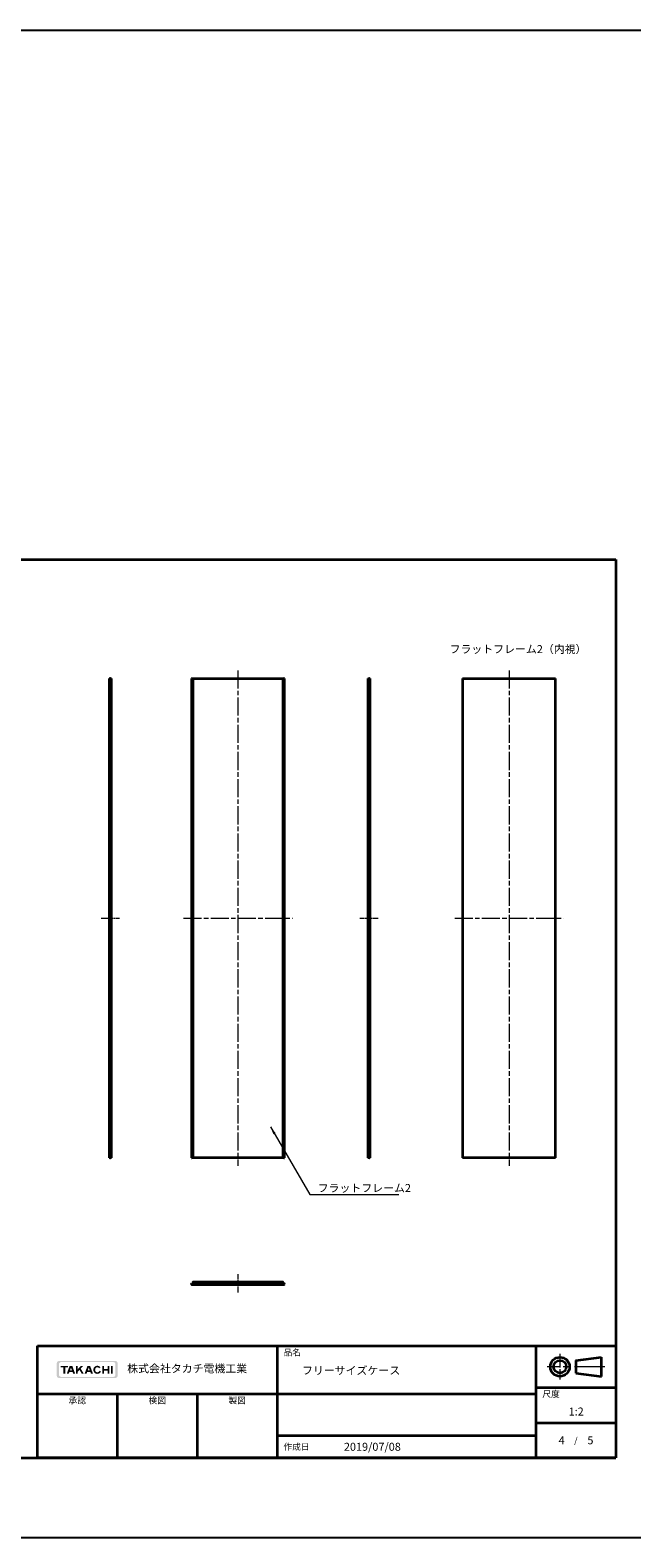
# Model space of a CAD drawing. Units: millimetres. Extents: x -50 to 7754, y -50 to 5138.
# Drawn here: x 3213 to 3589, y 3300 to 4244 of the extents above; entities that cross this region are included whole.
import ezdxf
from ezdxf.enums import TextEntityAlignment as Align

# ---------------------------------------------------------------- set-up
doc = ezdxf.new("R2010")
doc.units = ezdxf.units.MM
doc.header["$LTSCALE"] = 2
doc.linetypes.add('CHAIN', pattern=[0.35429999999999995, 0.2362, -0.0295, 0.0591, -0.0295])
for name, color, linetype, lineweight in [('Border (ISO)', 7, 'Continuous', 35), ('Centerline (ISO)', 131, 'Continuous', 18), ('Hatch (ISO)', 1, 'Continuous', 18), ('Symbol (ISO)', 7, 'Continuous', 18), ('Title (ISO)', 7, 'Continuous', 35), ('Visible (ISO)', 7, 'Continuous', 35), ('Visible Narrow (ISO)', 7, 'Continuous', 25)]:
    doc.layers.add(name, color=color, linetype=linetype, lineweight=lineweight)
doc.styles.add('Note Text (TK)', font='txt')
doc.dimstyles.new('Default - Method 1b (TK)$7', dxfattribs={"dimscale": 2, "dimtxt": 2.5, "dimasz": 2.5, "dimexe": 1, "dimexo": 1.499999999999999, "dimgap": 1, "dimtad": 1, "dimtoh": 1, "dimrnd": 1e-08, "dimdsep": 46, "dimtxsty": 'Note Text (TK)', "dimcen": 0.09, "dimdle": 5, "dimclrd": 100, "dimclre": 100, "dimclrt": 7, "dimadec": 1, "dimazin": 1, "dimtfac": 1, "dimtmove": 0, "dimatfit": 3, "dimfxl": 1, "dimtolj": 1, "dimlwd": -1, "dimlwe": -1, "dimarcsym": 0})

# ---------------------------------------------------------------- blocks, each defined once
blk = doc.blocks.new('図面枠 tk図枠')
at = {"layer": 'Border (ISO)'}
for p, q in [((14.49999999999999, 289), (405.4999999999999, 289)), ((14.49999999999999, 289), (14.50000000000001, 8.000000000000007)), ((405.4999999999999, 289), (405.4999999999999, 8.000000000000007)), ((14.50000000000001, 8.000000000000007), (405.4999999999999, 8.000000000000007))]:
    blk.add_line(p, q, dxfattribs=at)
blk = doc.blocks.new('表題欄 tk表題欄')
at = {"layer": 'Hatch (ISO)'}
h = blk.add_hatch(color=256, dxfattribs=at)
edge = h.paths.add_edge_path(flags=0)
edge.add_arc((98.49187810533729, 235.659481084801), 0.5958259999999996, 269.9999999999915, 360)
edge.add_line((99.08770410533732, 235.659481084801), (99.08770410533728, 239.0711970848007))
edge.add_arc((98.49187810533729, 239.0711970848009), 0.5958259999999996, 0, 90.00000000000855)
edge.add_line((98.4918781053372, 239.6670230848009), (82.05361010533736, 239.6670230848008))
edge.add_arc((82.05361010533733, 239.0711970848008), 0.5958259999999996, 89.9999999999983, 180)
edge.add_line((81.45778410533734, 239.0711970848008), (81.45778410533713, 235.6594810848011))
edge.add_arc((82.05361010533711, 235.6594810848007), 0.5958259999999996, 180, 270.0000000000222)
edge.add_line((82.05361010533736, 235.0636550848007), (98.4918781053372, 235.0636550848009))
edge = h.paths.add_edge_path()
edge.add_line((80.75585210533734, 239.3160570848008), (80.75585210533734, 235.414621084801))
edge.add_arc((81.45778410533724, 235.4146210848009), 0.7019319999998935, 180, 270.0000000000072)
edge.add_line((81.45778410533734, 234.7126890848011), (99.08770410533731, 234.7126890848011))
edge.add_arc((99.08770410533731, 235.4146210848009), 0.7019319999998921, 270, 360)
edge.add_line((99.78963610533718, 235.414621084801), (99.78963610533728, 239.3160570848009))
edge.add_arc((99.0877041053374, 239.316057084801), 0.7019319999998921, 0, 90.00000000001015)
edge.add_line((99.08770410533727, 240.0179890848008), (81.45778410533734, 240.0179890848008))
edge.add_arc((81.45778410533734, 239.3160570848008), 0.7019319999999984, 90.00000000000146, 180)
for points in [[(81.98831410533735, 238.5080190848011), (81.98831410533735, 238.018299084801), (82.83716210533731, 238.018299084801), (82.83716210533731, 236.018609084801), (83.42482610533735, 236.018609084801), (83.42482610533735, 238.018299084801), (84.27367410533734, 238.018299084801), (84.27367410533734, 238.5080190848011)], [(88.60057971385685, 236.018609084801), (87.85996861799809, 237.2522855485187), (87.33442410533738, 236.6850786020424), (87.33442410533738, 236.018609084801), (86.81205610533735, 236.018609084801), (86.81205610533735, 238.5080190848011), (87.33442410533738, 238.5080190848011), (87.33442410533738, 237.4598137166482), (88.30563678669888, 238.5080190848011), (89.02346612707649, 238.5080190848011), (88.2357554429587, 237.6578627972141), (89.2198461053373, 236.018609084801)], [(95.00793061474837, 238.5080190848011), (95.00793061474837, 236.018609084801), (95.52621761474842, 236.018609084801), (95.52621761474842, 237.018454084801), (96.6852216147484, 237.018454084801), (96.6852216147484, 236.018609084801), (97.20350861474839, 236.018609084801), (97.20350861474839, 238.5080190848011), (96.6852216147484, 238.5080190848011), (96.6852216147484, 237.5081740848009), (95.52621761474842, 237.5081740848009), (95.52621761474842, 238.5080190848011)], [(97.75852461474844, 238.5080190848011), (97.75852461474844, 236.018609084801), (98.2808926147485, 236.018609084801), (98.2808926147485, 238.5080190848011)]]:
    blk.add_hatch(color=256, dxfattribs=at).paths.add_polyline_path(points)
h = blk.add_hatch(color=256, dxfattribs=at)
h.paths.add_polyline_path([(85.50670817746851, 237.071507084801), (84.86892803320622, 237.071507084801), (85.18781810533736, 237.9399130848009)], flags=0)
h.paths.add_polyline_path([(85.69553136435374, 236.557301084801), (84.68010484632094, 236.557301084801), (84.48229007910783, 236.018609084801), (83.86557410533733, 236.018609084801), (84.77971810533734, 238.5080190848011), (85.5959181053373, 238.5080190848011), (86.51006210533728, 236.018609084801), (85.8933461315668, 236.018609084801)])
h = blk.add_hatch(color=256, dxfattribs=at)
h.paths.add_polyline_path([(90.44357403320625, 237.071507084801), (91.08135417746848, 237.071507084801), (90.76246410533739, 237.9399130848009)], flags=0)
h.paths.add_polyline_path([(90.05693607910783, 236.018609084801), (90.25475084632097, 236.557301084801), (91.27017736435366, 236.557301084801), (91.46799213156682, 236.018609084801), (92.08470810533723, 236.018609084801), (91.17056410533733, 238.5080190848011), (90.35436410533732, 238.5080190848011), (89.44022010533736, 236.018609084801)])
h = blk.add_hatch(color=256, dxfattribs=at)
edge = h.paths.add_edge_path()
edge.add_arc((93.43960010533709, 237.2633140848011), 1.273272000000011, 38.55054079078439, 336.5820184016556)
edge.add_line((94.60799261474826, 236.7572700848011), (94.08905664575232, 236.9820271175443))
edge.add_ellipse((93.43960010533733, 237.2633140848011), major_axis=(0, -0.7998759999999119), ratio=0.8673469387756529, start_angle=128.5505407907963, end_angle=426.582018401653, ccw=False)
edge.add_line((94.01031636278756, 237.7181048319737), (94.43537358897211, 238.0568232248073))
at = {"layer": 'Title (ISO)'}
for p, q in [((74.6650848667923, 244.7154522744663), (255.6650848667923, 244.7154522744663)), ((74.6650848667923, 209.7154522744663), (74.6650848667923, 244.7154522744663)), ((149.6650848667923, 244.7154522744663), (149.6650848667923, 209.7154522744663)), ((230.6650848667923, 244.7154522744663), (230.6650848667923, 209.7154522744663)), ((243.1650848667923, 240.2154522744663), (251.1650848667923, 241.2154522744664)), ((251.1650848667923, 235.2154522744664), (251.1650848667923, 241.2154522744664)), ((255.6650848667923, 244.7154522744663), (255.6650848667923, 209.7154522744663)), ((243.1650848667923, 240.2154522744663), (243.1650848667923, 236.2154522744663)), ((243.1650848667923, 236.2154522744663), (251.1650848667923, 235.2154522744664)), ((230.6650848667923, 231.7154522744663), (255.6650848667923, 231.7154522744663)), ((74.6650848667923, 229.7154522744663), (230.6650848667923, 229.7154522744663)), ((99.66508486679231, 229.7154522744663), (99.66508486679231, 209.7154522744663)), ((124.6650848667923, 229.7154522744663), (124.6650848667923, 209.7154522744663)), ((230.6650848667923, 220.7154522744663), (255.6650848667923, 220.7154522744663)), ((149.6650848667923, 216.7154522744663), (230.6650848667923, 216.7154522744663)), ((255.6650848667923, 209.7154522744663), (74.66508486679228, 209.7154522744663))]:
    blk.add_line(p, q, dxfattribs=at)
at = {"layer": 'Title (ISO)', "color": 4, "linetype": 'CHAIN', "lineweight": 18, "ltscale": 8.889559745788574}
blk.add_line((238.1650848667923, 242.2154522744663), (238.1650848667923, 234.2154522744663), dxfattribs=at)
at = {"layer": 'Title (ISO)', "color": 4, "linetype": 'CHAIN', "lineweight": 18, "ltscale": 20.00163269042969}
blk.add_line((252.1650848667923, 238.2154522744663), (234.1650848667923, 238.2154522744664), dxfattribs=at)
at = {"layer": 'Title (ISO)'}
for radius in [3, 2]:
    blk.add_circle((238.1650848667923, 238.2154522744663), radius, dxfattribs=at)
at = {"layer": 'Title (ISO)', "color": 1, "char_height": 2.000000029802322, "line_spacing_factor": 1.5, "style": 'Note Text (TK)'}
for s, insert, attachment_point in [('\\fＭＳ Ｐゴシック|b0|i0;\\H2.0000;品名', (151.6650848667923, 242.7154522744663), 4), ('\\fＭＳ Ｐゴシック|b0|i0;\\H2.0000;承認', (87.16508486679228, 227.7154522744663), 5), ('\\fＭＳ Ｐゴシック|b0|i0;\\H2.0000;検図', (112.1650848667923, 227.7154522744663), 5), ('\\fＭＳ Ｐゴシック|b0|i0;\\H2.0000;製図', (137.1650848667923, 227.7154522744663), 5), ('\\fＭＳ Ｐゴシック|b0|i0;\\H2.0000;尺度', (232.6650848667923, 229.7154522744663), 4), ('\\fＭＳ Ｐゴシック|b0|i0;\\H2.0000;作成日', (151.6650848667923, 213.2154522744662), 4)]:
    blk.add_mtext(s, dxfattribs=dict(at, insert=insert, attachment_point=attachment_point))
at = {"layer": 'Title (ISO)', "color": 7, "line_spacing_factor": 1.5, "style": 'Note Text (TK)'}
for s, insert, char_height, attachment_point in [('株式会社タカチ電機工業', (102.7896361053372, 237.3602095573245), 2.5, 4), ('\\fＭＳ Ｐゴシック|b0|i0;\\H2.0000;/', (243.1650848667923, 215.2154522744663), 2.000000029802322, 5)]:
    blk.add_mtext(s, dxfattribs=dict(at, insert=insert, char_height=char_height, attachment_point=attachment_point))
at = {"layer": 'Title (ISO)', "color": 7, "style": 'Note Text (TK)'}
for tag, p in [('<品名>_001', (157.4804257758832, 235.8163045471935)), ('作成日_001', (170.5670735031559, 211.9441454562844)), ('<ページ_No.>_001', (237.9051416849741, 213.9654522744663)), ('<総ページ数>_001', (246.7559939577014, 213.9654522744663))]:
    blk.add_attdef(tag, p, '', height=2.5, dxfattribs=at)
blk.add_attdef('<尺度>', text='', height=2.5, dxfattribs=at).set_placement((243.1650848667923, 224.2154522744663), align=Align.MIDDLE_CENTER)

msp = doc.modelspace()

# ---------------------------------------------------------------- linework, layer by layer
at = {"color": 6}
msp.add_lwpolyline([(-50.00000000000008, 4243.5), (4235.5, 4243.5), (4235.5, 3300.5), (-50.00000000000005, 3300.5)], close=True, dxfattribs=at)
at = {"layer": 'Centerline (ISO)', "linetype": 'CHAIN', "ltscale": 23.99096870422363}
for p, q in [((3342.508705381276, 3843.084373219793), (3342.508705381276, 3533.084373219793)), ((3512.184650579119, 3843.084373219793), (3512.184650579119, 3533.084373219793)), ((3308.458705381275, 3688.084373219793), (3376.558705381276, 3688.084373219793)), ((3478.134650579119, 3688.084373219793), (3546.234650579119, 3688.084373219793))]:
    msp.add_line(p, q, dxfattribs=at)
at = {"layer": 'Centerline (ISO)', "linetype": 'CHAIN', "ltscale": 6.389342784881591}
for p, q in [((3256.962432568091, 3688.084373219793), (3268.462432568091, 3688.084373219793)), ((3418.781433384439, 3688.084373219793), (3430.281433384439, 3688.084373219793)), ((3342.508705381208, 3465.442421303658), (3342.508705381208, 3453.942421303658))]:
    msp.add_line(p, q, dxfattribs=at)
at = {"layer": 'Visible (ISO)'}
for p, q in [((3261.96243256809, 3838.084373219793), (3261.96243256809, 3538.084373219793)), ((3261.96243256809, 3838.084373219793), (3262.26243256809, 3838.084373219793)), ((3262.26243256809, 3838.084373219793), (3262.462432568091, 3838.084373219793)), ((3262.71243256809, 3838.084373219793), (3262.462432568091, 3838.084373219793)), ((3262.462432568091, 3838.084373219793), (3262.462432568091, 3538.084373219793)), ((3262.712432568091, 3838.084373219793), (3263.212432568091, 3838.084373219793)), ((3262.71243256809, 3538.084373219793), (3262.71243256809, 3838.084373219793)), ((3263.212432568091, 3838.084373219793), (3263.462432568091, 3838.084373219793)), ((3263.462432568091, 3538.084373219793), (3263.462432568091, 3838.084373219793)), ((3313.708705381276, 3838.084373219793), (3313.458705381276, 3838.084373219793)), ((3313.458705381276, 3838.084373219793), (3313.458705381276, 3538.084373219793)), ((3313.708705381276, 3538.084373219793), (3313.708705381276, 3838.084373219793)), ((3313.708705381276, 3838.084373219793), (3314.208705381276, 3838.084373219793)), ((3314.208705381276, 3838.084373219793), (3314.458705381276, 3838.084373219793)), ((3314.208705381276, 3838.084373219793), (3314.208705381276, 3538.084373219793)), ((3314.458705381276, 3838.084373219793), (3370.558705381276, 3838.084373219793)), ((3370.558705381276, 3838.084373219793), (3370.808705381275, 3838.084373219793)), ((3370.808705381275, 3838.084373219793), (3371.308705381276, 3838.084373219793)), ((3370.808705381275, 3538.084373219793), (3370.808705381275, 3838.084373219793)), ((3371.558705381275, 3838.084373219793), (3371.308705381276, 3838.084373219793)), ((3371.308705381276, 3838.084373219793), (3371.308705381276, 3538.084373219793)), ((3371.558705381275, 3538.084373219793), (3371.558705381275, 3838.084373219793)), ((3423.781433384439, 3838.084373219793), (3424.031433384439, 3838.084373219793)), ((3423.781433384439, 3838.084373219793), (3423.781433384439, 3538.084373219793)), ((3424.031433384439, 3838.084373219793), (3424.531433384439, 3838.084373219793)), ((3424.781433384439, 3838.084373219793), (3424.531433384439, 3838.084373219793)), ((3424.531433384439, 3838.084373219793), (3424.531433384439, 3538.084373219793)), ((3424.781433384439, 3538.084373219793), (3424.781433384439, 3838.084373219793)), ((3424.781433384439, 3838.084373219793), (3424.981433384439, 3838.084373219793)), ((3424.981433384439, 3838.084373219793), (3425.281433384439, 3838.084373219793)), ((3425.281433384439, 3538.084373219793), (3425.281433384439, 3838.084373219793)), ((3483.134650579119, 3838.084373219793), (3483.134650579119, 3538.084373219793)), ((3483.134650579119, 3838.084373219793), (3483.434650579119, 3838.084373219793)), ((3483.434650579119, 3838.084373219793), (3540.934650579119, 3838.084373219793)), ((3540.934650579119, 3838.084373219793), (3541.234650579119, 3838.084373219793)), ((3541.234650579119, 3538.084373219793), (3541.234650579119, 3838.084373219793)), ((3262.26243256809, 3538.084373219793), (3261.96243256809, 3538.084373219793)), ((3262.462432568091, 3538.084373219793), (3262.26243256809, 3538.084373219793)), ((3262.462432568091, 3538.084373219793), (3262.71243256809, 3538.084373219793)), ((3263.212432568091, 3538.084373219793), (3262.712432568091, 3538.084373219793)), ((3263.462432568091, 3538.084373219793), (3263.212432568091, 3538.084373219793)), ((3313.458705381276, 3538.084373219793), (3313.708705381276, 3538.084373219793)), ((3314.208705381276, 3538.084373219793), (3313.708705381276, 3538.084373219793)), ((3314.458705381276, 3538.084373219793), (3314.208705381276, 3538.084373219793)), ((3370.558705381276, 3538.084373219793), (3314.458705381276, 3538.084373219793)), ((3370.808705381275, 3538.084373219793), (3370.558705381276, 3538.084373219793)), ((3371.308705381276, 3538.084373219793), (3370.808705381275, 3538.084373219793)), ((3371.308705381276, 3538.084373219793), (3371.558705381275, 3538.084373219793)), ((3424.031433384439, 3538.084373219793), (3423.781433384439, 3538.084373219793)), ((3424.531433384439, 3538.084373219793), (3424.031433384439, 3538.084373219793)), ((3424.531433384439, 3538.084373219793), (3424.781433384439, 3538.084373219793)), ((3424.981433384439, 3538.084373219793), (3424.781433384439, 3538.084373219793)), ((3425.281433384439, 3538.084373219793), (3424.981433384439, 3538.084373219793)), ((3483.434650579119, 3538.084373219793), (3483.134650579119, 3538.084373219793)), ((3540.934650579119, 3538.084373219793), (3483.434650579119, 3538.084373219793)), ((3541.234650579119, 3538.084373219793), (3540.934650579119, 3538.084373219793)), ((3313.458705381208, 3459.442421303658), (3313.708705381208, 3459.692421303658)), ((3313.458705381208, 3459.442421303658), (3313.458705381208, 3459.242421303657)), ((3314.208705381208, 3459.692421303658), (3313.708705381208, 3459.692421303658)), ((3313.758705381208, 3458.942421303658), (3371.258705381208, 3458.942421303658)), ((3314.208705381208, 3460.192421303658), (3314.208705381208, 3459.692421303658)), ((3370.558705381208, 3460.442421303658), (3314.458705381208, 3460.442421303658)), ((3370.808705381208, 3459.692421303658), (3370.808705381208, 3460.192421303658)), ((3371.308705381208, 3459.692421303658), (3370.808705381208, 3459.692421303658)), ((3371.308705381208, 3459.692421303658), (3371.558705381208, 3459.442421303658)), ((3371.558705381208, 3459.242421303657), (3371.558705381208, 3459.442421303658))]:
    msp.add_line(p, q, dxfattribs=at)
for centre, radius, start, end in [((3313.758705381208, 3459.242421303657), 0.2999999999999999, 180, 270), ((3314.458705381208, 3460.192421303658), 0.2499999999999991, 90, 180), ((3370.558705381208, 3460.192421303658), 0.249999999999998, 0, 90), ((3371.258705381208, 3459.242421303657), 0.2999999999999891, 270, 0)]:
    msp.add_arc(centre, radius, start, end, dxfattribs=at)
at = {"layer": 'Visible Narrow (ISO)'}
for p, q in [((3262.26243256809, 3538.084373219793), (3262.26243256809, 3838.084373219793)), ((3263.212432568091, 3838.084373219793), (3263.212432568091, 3538.084373219793)), ((3314.458705381276, 3538.084373219793), (3314.458705381276, 3838.084373219793)), ((3370.558705381276, 3838.084373219793), (3370.558705381276, 3538.084373219793)), ((3424.031433384439, 3538.084373219793), (3424.031433384439, 3838.084373219793)), ((3424.981433384439, 3838.084373219793), (3424.981433384439, 3538.084373219793)), ((3483.434650579119, 3538.084373219793), (3483.434650579119, 3838.084373219793)), ((3540.934650579119, 3838.084373219793), (3540.934650579119, 3538.084373219793))]:
    msp.add_line(p, q, dxfattribs=at)

# ---------------------------------------------------------------- block references
at = {"xscale": 2, "yscale": 2, "zscale": 2}
msp.add_blockref('図面枠 tk図枠', (2768, 3334.5), dxfattribs=at)
ref = msp.add_blockref('表題欄 tk表題欄', (3067.669830266416, 2931.069095451068), dxfattribs=dict(xscale=2, yscale=2, zscale=2))
ref.add_attrib('<品名>_001', 'フリーサイズケース', (3382.630681818182, 3402.701704545455), dxfattribs={"layer": 'Title (ISO)', "color": 7, "height": 5, "style": 'Note Text (TK)'})
ref.add_attrib('<尺度>_001', '1:2', (3549.426136363637, 3377), dxfattribs={"layer": 'Title (ISO)', "color": 7, "height": 5, "style": 'Note Text (TK)'})
ref.add_attrib('作成日_001', '2019/07/08', (3408.803977272728, 3354.957386363637), dxfattribs={"layer": 'Title (ISO)', "color": 7, "height": 5, "style": 'Note Text (TK)'})
ref.add_attrib('<ページ_No.>_001', '4', (3543.167613636363, 3359), dxfattribs={"layer": 'Title (ISO)', "color": 7, "height": 5, "style": 'Note Text (TK)'})
ref.add_attrib('<総ページ数>_001', '5', (3561.181818181819, 3359), dxfattribs={"layer": 'Title (ISO)', "color": 7, "height": 5, "style": 'Note Text (TK)'})

# ---------------------------------------------------------------- texts
at = {"layer": 'Symbol (ISO)', "color": 7, "char_height": 5, "line_spacing_factor": 1.5, "style": 'Note Text (TK)'}
for s, insert, width, attachment_point in [('{\\fＭＳ Ｐゴシック|b0|i0;フラットフレーム2（内視）}', (3474.95643538141, 3856.369167390657), 75.52631855010986, 4), ('{\\fＭＳ Ｐゴシック|b0|i0;フラットフレーム2}', (3392.404948744087, 3521.81443070416), 53.07017803192145, 1)]:
    msp.add_mtext(s, dxfattribs=dict(at, insert=insert, width=width, attachment_point=attachment_point))

# ---------------------------------------------------------------- leaders
at = {"layer": 'Symbol (ISO)', "color": 100, "annotation_type": 0, "has_hookline": 1, "hookline_direction": 0, "text_width": 50.82386363636364}
msp.add_leader([(3362.900415892624, 3557.590859951949), (3387.404948744086, 3515.328020746273), (3392.404948744087, 3515.328020746273)], dimstyle='Default - Method 1b (TK)$7', override={"dimscale": 0, "dimtxt": 5, "dimasz": 5, "dimgap": 0, "dimtad": 1}, dxfattribs=at)

doc.saveas('drawing.dxf')
